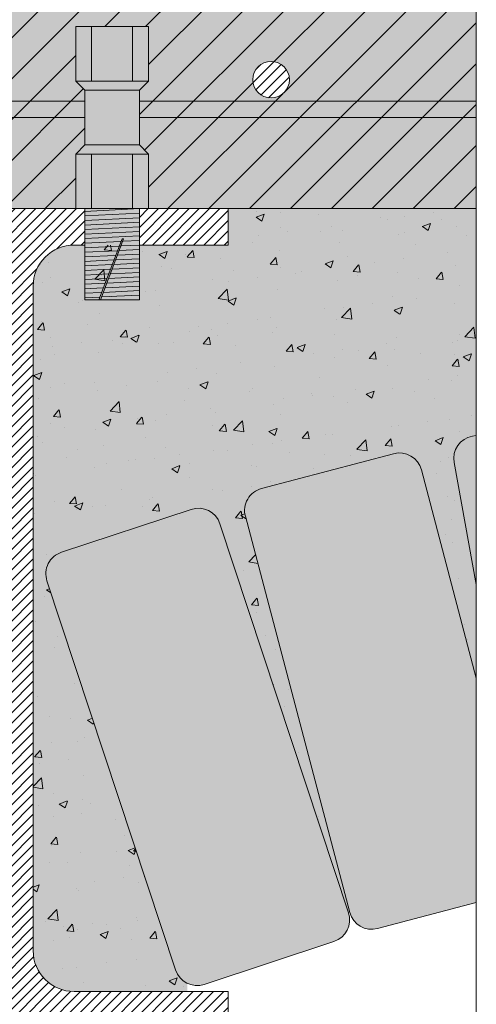
# Model space of a CAD drawing. Units: millimetres. Extents: x 278 to 556, y 94 to 610.
# Drawn here: x 402 to 412, y 298 to 320 of the extents above; entities that cross this region are included whole.
import ezdxf

# ---------------------------------------------------------------- set-up
doc = ezdxf.new("R2010")
doc.units = ezdxf.units.MM
for name, color, linetype, lineweight in [('LATERIZIO', 40, 'Continuous', 18), ('Linea grossa', 2, 'Continuous', 0), ('PROIEZIONI', 145, 'Continuous', 9), ('RETINI', 6, 'Continuous', 0), ('RETINO CONNETTORE', 251, 'Continuous', 0), ('RETINO GRIGIO', 254, 'Continuous', 0), ('RETINO GRIGIO SCURO', 253, 'Continuous', 0), ('RETINO LATERIZIO', 31, 'Continuous', 0), ('SEZIONI', 5, 'Continuous', 20)]:
    doc.layers.add(name, color=color, linetype=linetype, lineweight=lineweight)

# ---------------------------------------------------------------- blocks, each defined once
blk = doc.blocks.new('Connettore')
at = {"layer": 'RETINI'}
blk.add_hatch(color=256, dxfattribs=at).paths.add_polyline_path([(2.528170745191801, 13.35471067720391), (2.181910913461252, 13.35471067720391), (-2.920400917839743, 0), (-2.574141086109648, 0)])
at = {"layer": 'RETINO CONNETTORE'}
h = blk.add_hatch(color=256, dxfattribs=at)
h.paths.add_polyline_path([(-6, 20), (-6, 0), (6, 0), (6, 20)])
h.paths.add_polyline_path([(-8, 32), (-8, 20), (8, 20), (8, 32), (6, 34), (6, 46), (8, 48), (8, 60), (-8, 60), (-8, 48), (-6, 46), (-6, 34)])
at = {"layer": 'RETINI'}
for points in [[(6, 20), (-5.999999999999997, 19.40861112080987)], [(6, 19.00000000000003), (-5.960264234873648, 18.4105693949432)], [(6, 18.00000000000006), (-5.935294998475001, 17.41179993900414)], [(6, 17.00000000000009), (-6, 16.40861112080983)], [(6, 16.00000000000012), (-6.000000000000002, 15.40861112080965)], [(6, 15.00000000000015), (-5.999999999999998, 14.40861112080993)], [(6, 14.00000000000018), (-6.000000000000002, 13.40861112080977)], [(-2.920400917839743, 0), (2.181910913461252, 13.35471067720391)], [(-2.574141086109648, 0), (2.528170745191801, 13.35471067720391)], [(2.528170745191801, 13.35471067720391), (2.181910913461252, 13.35471067720391)], [(6, 13.00000000000021), (2.425342910766176, 12.82383229587595)], [(1.868600239697116, 12.7963946771888), (-6.000000000000001, 12.40861112081006)], [(1.479207584320648, 11.77720447002002), (-5.999999999999999, 11.40861112080987)], [(6, 10.9999999999998), (1.646557600012784, 10.78545188153794)], [(6, 11.99999999999978), (2.035950255389253, 11.80464208870671)], [(1.089814928943724, 10.75801426285079), (-5.999999999999999, 10.40861112080971)], [(0.7004222735668009, 9.738824055682016), (-6.000000000000002, 9.40861112080999)], [(0.3110296181903323, 8.719633848512785), (-6.000000000000001, 8.408611120809816)], [(6, 8.999999999999885), (0.867772289259392, 8.747071467199476)], [(6, 9.99999999999984), (1.257164944635861, 9.766261674368707)], [(-0.0783630371865911, 7.700443641344009), (-6, 7.408611120809638)], [(-0.4677556925630597, 6.681253434174778), (-6, 6.408611120809945)], [(6, 6.999999999999947), (0.08898697850554527, 6.708691052861468)], [(6, 7.999999999999903), (0.4783796338824686, 7.727881260030699)], [(-0.8571483479399831, 5.662063227006001), (-6, 5.408611120809761)], [(-1.246541003316906, 4.64287301983677), (-6, 4.408611120810079)], [(6, 5.000000000000011), (-0.6897983322478467, 4.670310638523461)], [(6, 5.999999999999966), (-0.3004056768709233, 5.689500845692692)], [(-1.635933658693375, 3.623682812667994), (-5.999999999999999, 3.408611120809864)], [(-2.025326314070298, 2.604492605498763), (-6, 2.408611120809713)], [(6, 3.000000000000075), (-1.468583643001239, 2.631930224185453)], [(6, 4.000000000000028), (-1.07919098762477, 3.651120431354684)], [(-2.414718969447222, 1.585302398329986), (-6, 1.408611120809994)], [(-2.80411162482369, 0.5661121911607552), (-6, 0.4086111208098264)], [(6, 1.000000000000161), (-2.247368953755085, 0.5935498098474454)], [(6, 2.000000000000092), (-1.857976298378162, 1.612740017016677)]]:
    blk.add_lwpolyline(points, dxfattribs=at)
at = {"layer": 'SEZIONI'}
for points in [[(8, 48), (8, 60), (-8, 60), (-8, 48)], [(-4.5, 60), (-4.5, 48)], [(4.5, 60), (4.5, 48)], [(-8, 48), (-6, 46)], [(-8, 48), (8, 48)], [(8, 48), (6, 46)], [(8, 48), (7, 47)], [(-6, 34), (-6, 46)], [(-6, 46), (6, 46)], [(6, 34), (6, 46)], [(-8, 32), (-6, 34)], [(6, 34), (-6, 34)], [(8, 32), (6, 34)], [(8, 32), (7, 33)], [(-8, 32), (-8, 20), (8, 20), (8, 32)], [(-8, 32), (-8, 20)], [(-8, 32), (8, 32)], [(-4.5, 32), (-4.5, 20)], [(4.5, 32), (4.5, 20)]]:
    blk.add_lwpolyline(points, dxfattribs=at)
blk.add_lwpolyline([(-6, 20), (-6, 20), (-6, 0), (6, 0), (6, 20)], close=True, dxfattribs=at)
blk = doc.blocks.new('ipe180')
at = {"layer": 'RETINI'}
h = blk.add_hatch(dxfattribs=at)
h.set_pattern_fill('ANSI31', color=256, scale=0.05, style=0)
h.set_pattern_definition([(45, (-640.8947927475521, -345.7819939314872), (-0.1122532015133644, 0.1122532015133644), [])])
h.paths.add_polyline_path([(2.201058886090209, 17.19999999999709), (2.252817074519044, 17.33547106772028), (2.218191091346171, 17.33547106772033), (2.166432902917222, 17.19999999999715)])
h.paths.add_polyline_path([(2.600000000000023, 17.99999999999994), (2.60024997938342, 17.19999999999715), (4.550000000001091, 17.19999999999709), (4.550000000001091, 18)])
edge = h.paths.add_edge_path()
edge.add_line((1.399999999999977, 17.19999999999709), (1.400000000000091, 18))
edge.add_line((1.400000000000091, 18), (-4.549999999999272, 18))
edge.add_line((-4.549999999999272, 18), (-4.549999999999272, 17.19999999999709))
edge.add_line((-4.549999999999272, 17.19999999999709), (-1.164999999999054, 17.19999999999709))
edge.add_arc((-1.164999999998145, 16.29999999999836), 0.8999999999987267, 5.792344381916337e-11, 90.00000000005792, ccw=False)
edge.add_line((-0.2649999999994179, 16.29999999999927), (-0.2649999999994179, 1.69999999999709))
edge.add_arc((-1.164999999998145, 1.699999999997999), 0.8999999999987267, 269.9999999999421, 359.9999999999421, ccw=False)
edge.add_line((-1.164999999999054, 0.7999999999992724), (-4.549999999999272, 0.7999999999992724))
edge.add_line((-4.549999999999272, 0.7999999999992724), (-4.549999999999272, 0))
edge.add_line((-4.549999999999272, 0), (4.550000000001091, 0))
edge.add_line((4.550000000001091, 0), (4.550000000001091, 0.7999999999992724))
edge.add_line((4.550000000001091, 0.7999999999992724), (1.165000000000873, 0.7999999999992724))
edge.add_arc((1.164999999999964, 1.699999999997999), 0.8999999999987267, 180.0000000000579, 270.0000000000579, ccw=False)
edge.add_line((0.2650000000012369, 1.69999999999709), (0.2650000000012369, 16.29999999999927))
edge.add_arc((1.164999999999964, 16.29999999999836), 0.8999999999987267, 89.99999999994208, 179.9999999999421, ccw=False)
edge.add_line((1.165000000000873, 17.19999999999709), (1.399999999999977, 17.19999999999709))
at = {"layer": 'SEZIONI'}
for points in [[(1.399999999999977, 18), (0, 18), (-4.549999999999272, 18), (-4.549999999999272, 17.19999999999709), (-1.164999999999054, 17.19999999999709, -0.4142135623730951), (-0.2649999999994179, 16.29999999999927), (-0.2649999999994179, 9), (-0.2649999999994179, 1.69999999999709, -0.4142135623730951), (-1.164999999999054, 0.7999999999992724), (-4.549999999999272, 0.7999999999992724), (-4.549999999999272, 0)], [(-4.549999999999272, 0), (0, 0), (4.550000000001091, 0), (4.550000000001091, 0.7999999999992724), (1.165000000000873, 0.7999999999992724, -0.4142135623730951), (0.2650000000012369, 1.69999999999709), (0.2650000000012369, 9), (0.2650000000012369, 16.29999999999927, -0.4142135623730951), (1.165000000000873, 17.19999999999709), (1.399999999999977, 17.19999999999709)]]:
    blk.add_lwpolyline(points, format="xyb", dxfattribs=at)
blk.add_lwpolyline([(2.60024997938342, 17.19999999999709), (4.550000000001091, 17.19999999999709), (4.550000000001091, 18), (2.600000000000023, 18)], dxfattribs=at)

msp = doc.modelspace()

# ---------------------------------------------------------------- hatches: boundary and pattern name
at = {"layer": 'RETINI'}
h = msp.add_hatch(dxfattribs=at)
h.set_pattern_fill('ANSI31', color=256, scale=0.2, style=0)
h.set_pattern_definition([(45, (364.323964109743, -100.9500229574695), (-0.4490128060534576, 0.4490128060534577), [])])
h.paths.add_polyline_path([(403.5249384975151, 319.6502671285116), (405.1249384975151, 319.6502671285116), (405.1249384975151, 318.4502671285115), (404.9249384975151, 318.2502671285118), (404.9249384975151, 317.0502671285116), (405.1249384975151, 316.8502671285116), (405.1249384975151, 315.6502671285117), (406.8749384975162, 315.6502671285117), (412.3249384975151, 315.6502671285117), (412.3249384975151, 321.6502671285117), (292.3249384975151, 321.6502671285117), (292.3249384975151, 315.6502671285117), (303.5249384975151, 315.6502671285117), (303.5249384975151, 316.8502671285117), (303.7249384975151, 317.0502671285117), (303.7249384975151, 318.2502671285117), (303.5249384975151, 318.4502671285117), (303.5249384975151, 319.6502671285117), (305.1249384975151, 319.6502671285117), (305.1249384975151, 318.4502671285117), (304.9249384975151, 318.250267128512), (304.9249384975151, 317.0502671285117), (305.1249384975151, 316.8502671285117), (305.1249384975151, 315.6502671285117), (306.8749384975162, 315.6502671285117), (353.5249384975151, 315.6502671285117), (353.5249384975151, 316.8502671285117), (353.7249384975151, 317.0502671285117), (353.7249384975151, 318.2502671285117), (353.5249384975151, 318.4502671285117), (353.5249384975151, 319.6502671285117), (355.1249384975151, 319.6502671285117), (355.1249384975151, 318.4502671285117), (354.9249384975151, 318.2502671285118), (354.9249384975151, 317.0502671285117), (355.1249384975151, 316.8502671285117), (355.1249384975151, 315.6502671285117), (356.8749384975162, 315.6502671285117), (403.5249384975151, 315.6502671285117), (403.5249384975151, 316.8502671285116), (403.7249384975151, 317.0502671285116), (403.7249384975151, 318.2502671285116), (403.5249384975151, 318.4502671285115)])
h.paths.add_polyline_path([(363.0053457301933, 318.4839672135807, -1), (362.2015434488245, 318.4839672135807, -1)], flags=16)
h.paths.add_polyline_path([(347.1302506731591, 318.4839672135807, -1), (347.9340529545279, 318.4839672135807, -1)], flags=16)
h.paths.add_polyline_path([(378.0766385058586, 318.4839672135807, -1), (377.2728362244898, 318.4839672135807, -1)], flags=16)
h.paths.add_polyline_path([(332.0589578974937, 318.4839672135807, -1), (332.8627601788625, 318.4839672135807, -1)], flags=16)
h.paths.add_polyline_path([(393.147931281524, 318.4839672135807, -1), (392.3441290001552, 318.4839672135807, -1)], flags=16)
h.paths.add_polyline_path([(316.9876651218282, 318.4839672135807, -1), (317.791467403197, 318.4839672135807, -1)], flags=16)
h.paths.add_polyline_path([(408.2192240571894, 318.4839672135807, -1), (407.4154217758206, 318.4839672135807, -1)], flags=16)
h.paths.add_polyline_path([(301.9163723461629, 318.4839672135807, -1), (302.7201746275317, 318.4839672135807, -1)], flags=16)
h = msp.add_hatch(dxfattribs=at)
h.set_pattern_fill('ANSI31', color=256, scale=0.05, style=0)
h.set_pattern_definition([(45, (-11.92170954067632, -208.2359828317977), (-0.1122532015133644, 0.1122532015133644), [])])
h.paths.add_polyline_path([(301.9163723461629, 318.4839672135807, 1), (302.7201746275317, 318.4839672135807, 1)])
h.paths.add_polyline_path([(316.9876651218282, 318.4839672135807, 1), (317.791467403197, 318.4839672135807, 1)])
h.paths.add_polyline_path([(332.0589578974937, 318.4839672135807, 1), (332.8627601788625, 318.4839672135807, 1)])
h.paths.add_polyline_path([(347.1302506731591, 318.4839672135807, 1), (347.9340529545279, 318.4839672135807, 1)])
h.paths.add_polyline_path([(362.2015434488245, 318.4839672135807, 1), (363.0053457301933, 318.4839672135807, 1)])
h.paths.add_polyline_path([(378.0766385058586, 318.4839672135807, 1), (377.2728362244898, 318.4839672135807, 1)])
h.paths.add_polyline_path([(392.3441290001552, 318.4839672135807, 1), (393.147931281524, 318.4839672135807, 1)])
h.paths.add_polyline_path([(408.2192240571894, 318.4839672135807, 1), (407.4154217758206, 318.4839672135807, 1)])
h = msp.add_hatch(dxfattribs=at)
h.set_pattern_fill('AR-CONC', color=256, scale=0.01, style=0)
h.set_pattern_definition([(49.99999999999999, (364.323964109743, -100.9500229574696), (1.82184668996004, -0.1593908553890309), [0.1905, -2.0955]), (355, (364.323964109743, -100.9500229574696), (-0.3524282597566699, 1.9105664288218), [0.1524, -1.6764]), (100.451, (364.475784109743, -100.9633054574696), (1.469425016659592, 1.751166878202919), [0.1619, -1.7809]), (46.18420000000001, (364.323964109743, -100.4420229574696), (2.710790408921299, -0.4204232793272715), [0.28575, -3.14325]), (96.63559999999998, (364.549863109743, -100.4770579574696), (2.374042344662371, 2.474255558900492), [0.2428499999999999, -2.671349999999998]), (351.1840000000001, (364.323964109743, -100.4420229574696), (2.374046058139339, 2.474251178605977), [0.2286, -2.5146]), (21, (364.577964109743, -100.5690229574696), (1.516148798353833, -1.022655185167625), [0.1905, -2.0955]), (326.0000000000001, (364.577964109743, -100.5690229574696), (0.6180202834764708, 1.841879661223193), [0.1524, -1.6764]), (71.4514, (364.704309109743, -100.6542439574696), (2.134164907701245, 0.8192285771605745), [0.1619, -1.7809]), (37.50000000000001, (364.323964109743, -100.9500229574696), (0.03088603250591817, 0.8455503887315311), [0, -1.65608, 0, -1.7018, 0, -1.68275]), (7.499999999999999, (364.323964109743, -100.9500229574696), (0.6681966251030574, 1.001805748181195), [0, -0.9702799999999999, 0, -1.61798, 0, -0.6413500000000001]), (327.5, (363.757544109743, -100.9500229574696), (1.355905951668714, -0.05728743992673458), [0, -0.635, 0, -1.9812, 0, -2.6289]), (317.5, (363.503544109743, -100.9500229574696), (1.48129181386018, 0.2542649103333302), [0, -0.8255, 0, -1.31572, 0, -1.8669])])
edge = h.paths.add_edge_path()
edge.add_line((412.3249384975151, 310.6676571288633), (412.3249384975151, 315.6502671285116))
edge.add_line((412.3249384975151, 315.6502671285116), (406.8749384975162, 315.6502671285116))
edge.add_line((406.8749384975162, 315.6502671285116), (406.8749384975162, 314.8502671285088))
edge.add_line((406.8749384975162, 314.8502671285088), (403.489938497516, 314.8502671285075))
edge.add_arc((403.4899384975129, 313.950267128511), 0.8999999999965668, 89.99999999980459, 180)
edge.add_line((402.5899384975164, 313.950267128511), (402.5899384975152, 299.3502671285088))
edge.add_arc((403.4899384975161, 299.3502671285119), 0.9000000000008866, 180.0000000001954, 269.9999999999964)
edge.add_line((403.489938497516, 298.450267128511), (405.9742977368747, 298.450267128511))
edge.add_line((405.9742977368747, 298.450267128511), (405.9742977368747, 298.6321733522313))
edge.add_arc((406.1928083883526, 299.0818989298792), 0.5000000000000241, 198.2860876387593, 244.0860175687423, ccw=False)
edge.add_line((405.7180575422503, 298.9250179746133), (402.8942003474637, 307.4705332044547))
edge.add_arc((403.368951193566, 307.6274141597207), 0.4999999999999705, 108.28608763875519, 198.2860876387675, ccw=False)
edge.add_line((403.2120702383001, 308.1021650058229), (406.0605753339248, 309.0434506798878))
edge.add_arc((406.2174563549478, 308.5686999644499), 0.4999998965659907, 18.286082729225598, 108.28609949142421, ccw=False)
edge.add_line((406.692207116282, 308.725580846582), (409.5163391292932, 300.1792315077448))
edge.add_line((409.5163391292932, 300.1792315077448), (409.5451103343736, 300.1886829040658))
edge.add_line((409.5451103343736, 300.1886829040658), (407.2517581372578, 308.8915867700168))
edge.add_arc((407.7352527964773, 309.018995225412), 0.5000000000000019, 104.76273652978949, 194.7627365297768, ccw=False)
edge.add_line((407.6078443410819, 309.5024898846315), (410.5088122963987, 310.2669406170035))
edge.add_arc((410.6362207517939, 309.7834459577838), 0.5000000000002, 14.76273652978449, 104.76273652976391, ccw=False)
edge.add_line((411.1197154110136, 309.9108544131792), (412.3249384975151, 305.3372260485348))
edge.add_line((412.3249384975151, 305.3372260485348), (412.3249384975152, 307.3931685627532))
edge.add_line((412.3249384975152, 307.3931685627532), (411.8369345230273, 310.070468204489))
edge.add_arc((412.328829908105, 310.1601282855679), 0.4999999999998447, 100.33016368719461, 190.330163687215, ccw=False)
edge.add_line((412.2391698270262, 310.6520236706457), (412.3249384975151, 310.6676571288633))
at = {"layer": 'RETINO GRIGIO'}
h = msp.add_hatch(color=256, dxfattribs=at)
edge = h.paths.add_edge_path()
edge.add_line((412.3249384975151, 310.6676571288633), (412.3249384975151, 315.6502671285116))
edge.add_line((412.3249384975151, 315.6502671285116), (406.8749384975162, 315.6502671285116))
edge.add_line((406.8749384975162, 315.6502671285116), (406.8749384975162, 314.8502671285088))
edge.add_line((406.8749384975162, 314.8502671285088), (403.489938497516, 314.8502671285075))
edge.add_arc((403.4899384975129, 313.950267128511), 0.8999999999965668, 89.99999999980459, 180)
edge.add_line((402.5899384975164, 313.950267128511), (402.5899384975152, 299.3502671285088))
edge.add_arc((403.4899384975161, 299.3502671285119), 0.9000000000008866, 180.0000000001954, 269.9999999999964)
edge.add_line((403.489938497516, 298.450267128511), (405.9742977368747, 298.450267128511))
edge.add_line((405.9742977368747, 298.450267128511), (405.9742977368747, 298.6321733522313))
edge.add_arc((406.1928083883526, 299.0818989298792), 0.5000000000000241, 198.2860876387593, 244.0860175687423, ccw=False)
edge.add_line((405.7180575422503, 298.9250179746133), (402.8942003474637, 307.4705332044547))
edge.add_arc((403.368951193566, 307.6274141597207), 0.4999999999999705, 108.28608763875519, 198.2860876387675, ccw=False)
edge.add_line((403.2120702383001, 308.1021650058229), (406.0605753339248, 309.0434506798878))
edge.add_arc((406.2174563549478, 308.5686999644499), 0.4999998965659907, 18.286082729225598, 108.28609949142421, ccw=False)
edge.add_line((406.692207116282, 308.725580846582), (409.5163391292932, 300.1792315077448))
edge.add_line((409.5163391292932, 300.1792315077448), (409.5451103343736, 300.1886829040658))
edge.add_line((409.5451103343736, 300.1886829040658), (407.2517581372578, 308.8915867700168))
edge.add_arc((407.7352527964773, 309.018995225412), 0.5000000000000019, 104.76273652978949, 194.7627365297768, ccw=False)
edge.add_line((407.6078443410819, 309.5024898846315), (410.5088122963987, 310.2669406170035))
edge.add_arc((410.6362207517939, 309.7834459577838), 0.5000000000002, 14.76273652978449, 104.76273652976391, ccw=False)
edge.add_line((411.1197154110136, 309.9108544131792), (412.3249384975151, 305.3372260485348))
edge.add_line((412.3249384975151, 305.3372260485348), (412.3249384975152, 307.3931685627532))
edge.add_line((412.3249384975152, 307.3931685627532), (411.8369345230273, 310.070468204489))
edge.add_arc((412.328829908105, 310.1601282855679), 0.4999999999998447, 100.33016368719461, 190.330163687215, ccw=False)
edge.add_line((412.2391698270262, 310.6520236706457), (412.3249384975151, 310.6676571288633))
at = {"layer": 'RETINO GRIGIO SCURO'}
h = msp.add_hatch(color=256, dxfattribs=at)
h.paths.add_polyline_path([(403.5249384975151, 319.6502671285116), (405.1249384975151, 319.6502671285116), (405.1249384975151, 318.4502671285115), (404.9249384975151, 318.2502671285118), (404.9249384975151, 317.0502671285116), (405.1249384975151, 316.8502671285116), (405.1249384975151, 315.6502671285117), (406.8749384975162, 315.6502671285117), (412.3249384975151, 315.6502671285117), (412.3249384975151, 321.6502671285117), (292.3249384975151, 321.6502671285117), (292.3249384975151, 315.6502671285117), (303.5249384975151, 315.6502671285117), (303.5249384975151, 316.8502671285117), (303.7249384975151, 317.0502671285117), (303.7249384975151, 318.2502671285117), (303.5249384975151, 318.4502671285117), (303.5249384975151, 319.6502671285117), (305.1249384975151, 319.6502671285117), (305.1249384975151, 318.4502671285117), (304.9249384975151, 318.250267128512), (304.9249384975151, 317.0502671285117), (305.1249384975151, 316.8502671285117), (305.1249384975151, 315.6502671285117), (306.8749384975162, 315.6502671285117), (353.5249384975151, 315.6502671285117), (353.5249384975151, 316.8502671285117), (353.7249384975151, 317.0502671285117), (353.7249384975151, 318.2502671285117), (353.5249384975151, 318.4502671285117), (353.5249384975151, 319.6502671285117), (355.1249384975151, 319.6502671285117), (355.1249384975151, 318.4502671285117), (354.9249384975151, 318.2502671285118), (354.9249384975151, 317.0502671285117), (355.1249384975151, 316.8502671285117), (355.1249384975151, 315.6502671285117), (356.8749384975162, 315.6502671285117), (403.5249384975151, 315.6502671285117), (403.5249384975151, 316.8502671285116), (403.7249384975151, 317.0502671285116), (403.7249384975151, 318.2502671285116), (403.5249384975151, 318.4502671285115)])
h.paths.add_polyline_path([(363.0053457301933, 318.4839672135807, -1), (362.2015434488245, 318.4839672135807, -1)], flags=16)
h.paths.add_polyline_path([(347.1302506731591, 318.4839672135807, -1), (347.9340529545279, 318.4839672135807, -1)], flags=16)
h.paths.add_polyline_path([(378.0766385058586, 318.4839672135807, -1), (377.2728362244898, 318.4839672135807, -1)], flags=16)
h.paths.add_polyline_path([(332.0589578974937, 318.4839672135807, -1), (332.8627601788625, 318.4839672135807, -1)], flags=16)
h.paths.add_polyline_path([(393.147931281524, 318.4839672135807, -1), (392.3441290001552, 318.4839672135807, -1)], flags=16)
h.paths.add_polyline_path([(316.9876651218282, 318.4839672135807, -1), (317.791467403197, 318.4839672135807, -1)], flags=16)
h.paths.add_polyline_path([(408.2192240571894, 318.4839672135807, -1), (407.4154217758206, 318.4839672135807, -1)], flags=16)
h.paths.add_polyline_path([(301.9163723461629, 318.4839672135807, -1), (302.7201746275317, 318.4839672135807, -1)], flags=16)
at = {"layer": 'RETINO LATERIZIO'}
h = msp.add_hatch(color=256, dxfattribs=at)
edge = h.paths.add_edge_path()
edge.add_line((406.6922071162803, 308.7255808465821), (409.5160643110668, 300.1800656167406))
edge.add_arc((409.0413134649644, 300.0231846614747), 0.5000000000000246, 288.2860876387592, 378.2860876387593, ccw=False)
edge.add_line((409.1981944202304, 299.5484338153724), (406.3496893436167, 298.607148083777))
edge.add_arc((406.1928083883508, 299.0818989298793), 0.5000000000000246, 198.2860876387593, 288.2860876387592, ccw=False)
edge.add_line((405.7180575422485, 298.9250179746134), (402.8942003474619, 307.4705332044548))
edge.add_arc((403.3689511935643, 307.6274141597207), 0.5000000000000246, 108.28608763875931, 198.2860876387593, ccw=False)
edge.add_line((403.2120702382983, 308.1021650058231), (406.0605753149121, 309.0434507374185))
edge.add_arc((406.217456270178, 308.5686998913162), 0.5000000000000246, 378.2860876387593, 468.2860876387593, ccw=False)
edge = h.paths.add_edge_path()
edge.add_line((412.3249384975152, 307.3931685627434), (412.3249384975152, 310.6676571288638))
edge.add_line((412.3249384975152, 310.6676571288638), (412.2391698270244, 310.6520236706458))
edge.add_arc((412.3288299081032, 310.1601282855679), 0.4999999999999919, 100.3301636871987, 190.3301636871987)
edge.add_line((411.8369345230253, 310.0704682044891), (412.3249384975152, 307.3931685627434))
edge = h.paths.add_edge_path()
edge.add_line((412.3249384975151, 300.404142600557), (412.3249384975152, 305.3372260485286))
edge.add_line((412.3249384975152, 305.3372260485286), (411.1197154110118, 309.9108544131793))
edge.add_arc((410.6362207517923, 309.783445957784), 0.5000000000000366, 14.76273652978942, 104.7627365297814)
edge.add_line((410.508812296397, 310.2669406170035), (407.6078443410801, 309.5024898846316))
edge.add_arc((407.7352527964753, 309.0189952254121), 0.4999999999999469, 104.7627365297722, 194.7627365297927)
edge.add_line((407.2517581372559, 308.8915867700168), (409.5451103343718, 300.1886829040659))
edge.add_arc((410.0286049935913, 300.3160913594613), 0.5000000000000568, 194.762736529794, 284.7627365297735)
edge.add_line((410.1560134489866, 299.8325967002417), (412.3249384975151, 300.404142600557))

# ---------------------------------------------------------------- linework, layer by layer
at = {"layer": 'LATERIZIO'}
for points in [[(412.3249384975151, 307.3931685627434), (411.8369345230253, 310.0704682044891, -0.4142135623731013), (412.2391698270244, 310.6520236706458), (412.3249384975151, 310.6676571288638)], [(412.3249384975151, 300.404142600557), (410.1560134489866, 299.8325967002417, -0.414213562373089), (409.5451103343718, 300.1886829040659), (407.2517581372559, 308.8915867700168, -0.4142135623730971), (407.6078443410801, 309.5024898846316), (410.508812296397, 310.2669406170035, -0.4142135623730935), (411.1197154110118, 309.9108544131793), (412.3249384975151, 305.3372260485285)]]:
    msp.add_lwpolyline(points, format="xyb", dxfattribs=at)
msp.add_lwpolyline([(406.6922071162803, 308.7255808465821), (409.5160643110668, 300.1800656167406, -0.4142135623730984), (409.1981944202304, 299.5484338153724), (406.3496893436167, 298.607148083777, -0.4142135623730883), (405.7180575422485, 298.9250179746134), (402.8942003474619, 307.4705332044548, -0.4142135623730987), (403.2120702382983, 308.1021650058231), (406.0605753149121, 309.0434507374185, -0.4142135623730945)], format="xyb", close=True, dxfattribs=at)
at = {"layer": 'Linea grossa'}
msp.add_lwpolyline([(292.3249384975151, 286.9308730777812), (412.3249384975151, 286.9308730777812), (412.3249384975152, 336.4650473695928), (292.3249384975151, 336.4650473695928), (292.3249384975151, 286.9308730777812)], dxfattribs=at)
at = {"layer": 'PROIEZIONI', "linetype": 'Continuous'}
for p, q in [((354.9249384975151, 318.0123947759708), (403.7249384975151, 318.0123947759708)), ((404.9249384975151, 318.0123947759708), (412.3249384975151, 318.0123947759708)), ((354.9249384975151, 317.6502671285117), (403.7249384975151, 317.6502671285117)), ((404.9249384975151, 317.6502671285117), (412.3249384975151, 317.6502671285117))]:
    msp.add_line(p, q, dxfattribs=at)
at = {"layer": 'SEZIONI'}
msp.add_lwpolyline([(292.3249384975151, 315.6502671285117), (412.3249384975151, 315.6502671285117), (412.3249384975151, 321.6502671285117), (292.3249384975151, 321.6502671285117)], close=True, dxfattribs=at)
at = {"layer": 'SEZIONI', "linetype": 'Continuous'}
msp.add_circle((407.817322916505, 318.4839672135807), 0.4019011406844107, dxfattribs=at)

# ---------------------------------------------------------------- block references
at = {"layer": 'RETINI', "xscale": 0.0999999999999659, "yscale": 0.09999999999999432, "zscale": 0.1}
msp.add_blockref('Connettore', (404.3249384975151, 313.6502671285116), dxfattribs=at)
at = {"layer": 'RETINI'}
msp.add_blockref('ipe180', (402.3249384975151, 297.6502671285117), dxfattribs=at)

doc.saveas('drawing.dxf')
